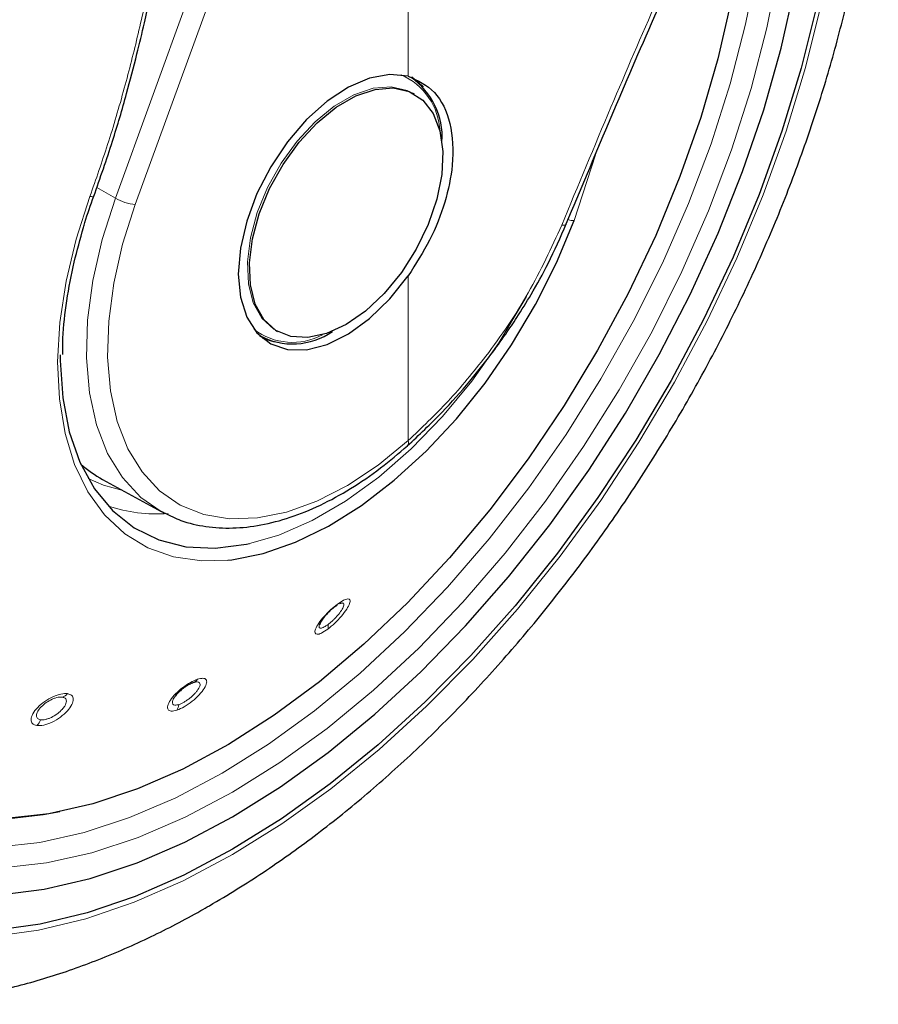
# Model space of a CAD drawing. Units: millimetres. Extents: x 0 to 210, y 0 to 297.
# Drawn here: x 139 to 141, y 112 to 115 of the extents above; entities that cross this region are included whole.
import ezdxf

# ---------------------------------------------------------------- set-up
doc = ezdxf.new("R2010")
doc.units = ezdxf.units.MM
doc.linetypes.add('SLD-Durchgehend', pattern=[0])

msp = doc.modelspace()

# ---------------------------------------------------------------- linework, layer by layer
at = {"color": 8, "linetype": 'SLD-Durchgehend', "lineweight": 18}
for p, q in [((139.05354, 114.92763), (139.91028, 117.28285)), ((139.1162, 114.90749), (139.97293, 117.26271)), ((139.97293, 115.3109), (139.97293, 117.26271)), ((140.49435, 114.8575), (140.56141, 115.0633)), ((139.05354, 114.92763), (138.99518, 114.96084)), ((139.97293, 114.16621), (139.97293, 114.68391))]:
    msp.add_line(p, q, dxfattribs=at)
at = {"color": 7, "linetype": 'SLD-Durchgehend', "lineweight": 25}
for p, q in [((139.99309, 115.25405), (139.98671, 115.25774)), ((140.46943, 114.84681), (140.46938, 114.84654)), ((139.50622, 114.49592), (139.512, 114.49258)), ((139.55675, 114.51293), (139.56313, 114.50925)), ((139.97013, 114.14952), (139.971, 114.15018)), ((139.01371, 114.04411), (139.1976, 113.94313)), ((139.76545, 113.65602), (139.75767, 113.65326))]:
    msp.add_line(p, q, dxfattribs=at)
at = {"color": 7, "linetype": 'SLD-Durchgehend', "lineweight": 25, "flags": 128}
for points in [[(138.87971, 113.00066), (138.8272, 112.99058), (138.69326, 112.97545), (138.56451, 112.97655), (138.44194, 112.99387), (138.32648, 113.02728), (138.219, 113.07652), (138.12031, 113.14123), (138.03118, 113.2209), (137.95227, 113.31494), (137.88418, 113.42264), (137.82743, 113.54316), (137.78245, 113.67561), (137.74959, 113.81896), (137.72909, 113.97215), (137.7211, 114.13399), (137.7257, 114.30326), (137.74284, 114.47868), (137.77239, 114.65892), (137.81413, 114.8426), (137.86775, 115.02834), (137.93283, 115.21471), (138.00888, 115.40031), (138.09532, 115.58373), (138.1915, 115.76357), (138.29669, 115.93848), (138.41009, 116.10711), (138.53083, 116.26819), (138.65801, 116.4205), (138.79065, 116.56288), (138.92774, 116.69425), (139.06826, 116.81361), (139.21112, 116.92005), (139.35525, 117.01278), (139.49955, 117.09108), (139.58925, 117.13238)], [(141.27617, 116.68208), (141.29232, 116.60826), (141.31698, 116.44725), (141.32935, 116.27743), (141.32935, 116.09988), (141.31698, 115.91577), (141.29232, 115.72628), (141.25552, 115.53266), (141.20684, 115.33614), (141.14657, 115.13801), (141.07512, 114.93956), (140.99294, 114.74206), (140.90058, 114.5468), (140.79863, 114.35505), (140.68774, 114.16805), (140.56864, 113.98701), (140.44211, 113.8131), (140.30896, 113.64746), (140.17005, 113.49116), (140.02629, 113.34521), (139.87861, 113.21056), (139.72797, 113.08808), (139.57534, 112.97857), (139.42171, 112.88274)], [(138.37908, 116.20923), (138.30336, 116.10102), (138.18852, 115.92242), (138.08211, 115.73811), (137.98485, 115.54935), (137.8974, 115.35744), (137.82037, 115.16368), (137.75427, 114.96941), (137.69957, 114.77593), (137.65663, 114.58459), (137.62575, 114.39668), (137.60713, 114.21349), (137.60091, 114.03627), (137.60713, 113.86623), (137.62575, 113.70453), (137.65663, 113.55228), (137.69957, 113.41051), (137.75427, 113.2802), (137.82037, 113.16224), (137.8974, 113.05742), (137.98485, 112.96647), (138.08211, 112.89001), (138.18852, 112.82856), (138.30336, 112.78254), (138.42583, 112.75227), (138.55511, 112.73794), (138.69031, 112.73967), (138.8305, 112.75743), (138.97473, 112.79111), (139.12202, 112.84047), (139.27135, 112.90518), (139.42171, 112.9848), (139.57207, 113.07879), (139.72141, 113.18649), (139.86869, 113.30718), (140.01293, 113.44003), (140.15312, 113.58413), (140.28832, 113.7385), (140.4176, 113.90209), (140.54007, 114.07377), (140.65491, 114.25238), (140.76132, 114.43669), (140.85858, 114.62544), (140.94603, 114.81735), (141.02306, 115.01111), (141.08915, 115.20539), (141.14386, 115.39886), (141.1868, 115.5902), (141.21768, 115.77811), (141.23629, 115.9613), (141.24251, 116.13852), (141.23629, 116.30856), (141.21768, 116.47026), (141.20961, 116.51747)], [(141.03678, 116.16616), (141.03962, 116.07057), (141.03453, 115.90199), (141.01697, 115.72736), (140.98708, 115.54799), (140.94508, 115.36525), (140.89129, 115.18053), (140.82612, 114.99524), (140.75007, 114.81077), (140.6637, 114.62853), (140.56769, 114.4499), (140.46275, 114.27624), (140.34969, 114.10887), (140.22935, 113.94905), (140.10267, 113.79801), (139.97059, 113.65688), (139.83412, 113.52675), (139.6943, 113.40859), (139.55218, 113.30331), (139.40886, 113.21171), (139.26541, 113.13447), (139.12292, 113.07219), (138.98248, 113.02534), (138.84516, 112.99428), (138.71199, 112.97924), (138.59785, 112.97941)], [(139.42171, 112.88274), (139.26809, 112.8012), (139.11546, 112.73449), (138.96482, 112.68304), (138.81713, 112.64718), (138.67338, 112.62715), (138.53447, 112.62307), (138.40132, 112.63498), (138.27478, 112.66279), (138.15569, 112.70632), (138.0448, 112.7653), (137.94285, 112.83934), (137.85048, 112.92795), (137.76831, 113.03058), (137.69686, 113.14654), (137.63659, 113.27508), (137.5879, 113.41539), (137.55111, 113.56653), (137.52645, 113.72754), (137.51407, 113.89737), (137.51407, 114.07491), (137.52645, 114.25902), (137.55111, 114.44851), (137.5879, 114.64214), (137.63659, 114.83865), (137.69686, 115.03678), (137.76831, 115.23524), (137.85048, 115.43273), (137.94285, 115.62799), (138.0448, 115.81974), (138.1499, 115.99747)], [(139.97293, 115.3109), (139.91505, 115.31658), (139.8516, 115.30499), (139.7851, 115.27659), (139.71822, 115.23251), (139.6536, 115.1745), (139.59384, 115.10488), (139.54131, 115.02643), (139.49811, 114.94227), (139.46597, 114.85576), (139.44615, 114.77034), (139.43945, 114.68943), (139.44615, 114.61625), (139.46597, 114.55372), (139.49811, 114.50433), (139.54131, 114.47004), (139.59384, 114.45224), (139.6536, 114.45162), (139.71822, 114.46821), (139.7851, 114.50135), (139.8516, 114.54972), (139.91505, 114.6114), (139.97293, 114.68391)], [(139.98455, 115.30917), (140.01556, 115.28133), (140.01965, 115.27644)], [(139.77811, 114.53054), (139.71691, 114.50239), (139.65821, 114.48977), (139.60441, 114.4932), (139.55773, 114.51253), (139.52008, 114.54697), (139.49298, 114.59511), (139.47756, 114.65498), (139.47445, 114.72413), (139.48376, 114.79973), (139.50513, 114.87869), (139.53767, 114.95777), (139.58006, 115.03373), (139.63055, 115.10346), (139.68709, 115.16412), (139.74735, 115.21321), (139.80887, 115.24872), (139.86914, 115.26921), (139.92567, 115.27383), (139.97617, 115.2624), (140.01855, 115.23537), (140.05109, 115.19387), (140.07246, 115.13958), (140.08178, 115.07474), (140.07866, 115.00199), (140.06324, 114.92431), (140.03615, 114.84489), (139.99849, 114.76697), (139.95181, 114.69374), (139.89802, 114.62821), (139.83932, 114.57306), (139.77811, 114.53054)], [(139.40672, 113.79086), (139.41891, 113.79219), (139.51763, 113.81176), (139.61952, 113.84709), (139.72311, 113.89768), (139.82691, 113.9628), (139.92942, 114.0415), (140.02917, 114.13266), (140.12472, 114.23496), (140.21468, 114.34691), (140.29776, 114.46692), (140.37276, 114.59325), (140.43861, 114.72407), (140.49435, 114.8575)], [(139.55702, 114.47506), (139.5507, 114.47617), (139.51675, 114.48655)], [(138.88061, 114.43602), (138.88063, 114.41751), (138.88836, 114.30096), (138.9091, 114.19397), (138.94251, 114.09822), (138.98808, 114.01519), (139.04509, 113.94618), (139.11266, 113.89226), (139.18973, 113.85428), (139.27511, 113.83283), (139.36745, 113.82824), (139.46533, 113.84058), (139.47479, 113.84262)], [(139.20672, 113.93828), (139.20126, 113.94115), (139.1976, 113.94313)]]:
    msp.add_lwpolyline(points, dxfattribs=at)
at = {"color": 8, "linetype": 'SLD-Durchgehend', "lineweight": 18, "flags": 128}
for points in [[(141.15622, 116.39192), (141.16177, 116.34922), (141.1744, 116.18518), (141.1744, 116.01322), (141.16177, 115.8346), (141.13661, 115.6506), (141.09909, 115.46253), (141.04948, 115.27177), (140.98814, 115.07967), (140.91552, 114.88763), (140.83214, 114.69703), (140.73859, 114.50924), (140.63556, 114.32562), (140.52378, 114.14749), (140.40406, 113.97613), (140.27726, 113.81277), (140.1443, 113.6586), (140.00613, 113.51473), (139.86375, 113.38218), (139.71819, 113.26192), (139.57049, 113.15482), (139.42171, 113.06163), (139.27294, 112.98305), (139.12524, 112.91962), (138.97968, 112.87182), (138.8373, 112.83997), (138.69913, 112.82432), (138.56617, 112.82498), (138.43937, 112.84194), (138.31965, 112.87507), (138.20787, 112.92415), (138.10483, 112.98881), (138.01129, 113.06859), (137.9279, 113.16292), (137.85528, 113.27111), (137.79395, 113.39239), (137.74434, 113.52588), (137.70682, 113.67062), (137.68166, 113.82557), (137.66903, 113.98962), (137.66903, 114.16157), (137.68166, 114.34019), (137.70682, 114.5242), (137.74434, 114.71226), (137.79395, 114.90303), (137.85528, 115.09512), (137.9279, 115.28716), (138.01129, 115.47776), (138.10483, 115.66555), (138.20787, 115.84917), (138.31965, 116.0273), (138.43937, 116.19866), (138.56617, 116.36202), (138.69913, 116.51619), (138.8373, 116.66007), (138.97968, 116.79261), (139.12524, 116.91287), (139.27294, 117.01998), (139.42171, 117.11316), (139.42171, 117.11316)], [(141.28689, 116.7093), (141.30683, 116.62006), (141.33168, 116.4578), (141.34415, 116.28666), (141.34415, 116.10773), (141.33168, 115.92219), (141.30683, 115.73124), (141.26975, 115.53611), (141.22068, 115.33807), (141.15995, 115.13841), (141.08794, 114.93841), (141.00513, 114.73938), (140.91205, 114.54261), (140.8093, 114.34937), (140.69756, 114.16092), (140.57754, 113.97847), (140.45002, 113.80322), (140.31584, 113.63629), (140.17586, 113.47878), (140.03098, 113.3317), (139.88216, 113.196), (139.73034, 113.07258), (139.57653, 112.96222), (139.42171, 112.86564), (139.2669, 112.78347), (139.11308, 112.71624), (138.96127, 112.66439), (138.81245, 112.62825), (138.66757, 112.60807), (138.52759, 112.60396), (138.3934, 112.61596), (138.26589, 112.64398), (138.14587, 112.68786), (138.03412, 112.74729), (137.93138, 112.8219), (137.8383, 112.91121), (137.75548, 113.01462), (137.68348, 113.13148), (137.62275, 113.26103), (137.57368, 113.40242), (137.5366, 113.55473), (137.51175, 113.71699), (137.49928, 113.88814), (137.49928, 114.06706), (137.51175, 114.2526), (137.5366, 114.44355), (137.57368, 114.63868), (137.62275, 114.83672), (137.68348, 115.03639), (137.75548, 115.23638), (137.8383, 115.43541), (137.93138, 115.63218), (138.03412, 115.82542), (138.12734, 115.98398)], [(141.10102, 116.27122), (141.10627, 116.18209), (141.10627, 116.0136), (141.0939, 115.83857), (141.06924, 115.65826), (141.03247, 115.47398), (140.98386, 115.28705), (140.92376, 115.09881), (140.8526, 114.91063), (140.77089, 114.72387), (140.67923, 114.53985), (140.57827, 114.35992), (140.46873, 114.18537), (140.35142, 114.01746), (140.22717, 113.85739), (140.09688, 113.70632), (139.96149, 113.56533), (139.82197, 113.43545), (139.67934, 113.31761), (139.53461, 113.21266), (139.38882, 113.12135)], [(139.55736, 114.51258), (139.55135, 114.51621), (139.5137, 114.55065), (139.4866, 114.59879), (139.47118, 114.65866), (139.46807, 114.72782), (139.47738, 114.80342), (139.49875, 114.88237), (139.53129, 114.96145), (139.57368, 115.03741), (139.62417, 115.10715), (139.68071, 115.1678), (139.74097, 115.21689), (139.80249, 115.2524), (139.86275, 115.27289), (139.91929, 115.27751), (139.96979, 115.26608), (139.98671, 115.25774)], [(138.9737, 114.93307), (138.93052, 114.79901), (138.89898, 114.66649), (138.87953, 114.5374), (138.87246, 114.41362), (138.87786, 114.29692), (138.89566, 114.18899), (138.9256, 114.09139), (138.96726, 114.00552), (139.02002, 113.93262), (139.08313, 113.87375), (139.15568, 113.82975), (139.23662, 113.80125), (139.32479, 113.78867), (139.40672, 113.79086)], [(139.1976, 113.94313), (139.13332, 113.9879), (139.07555, 114.04992), (139.02891, 114.12617), (138.99418, 114.21538), (138.97194, 114.31607), (138.96256, 114.42654), (138.9662, 114.54495), (138.9828, 114.66933), (139.01207, 114.79761), (139.05354, 114.92763)], [(138.9737, 114.93307), (138.97822, 114.93238), (138.98188, 114.93223), (138.98449, 114.93265), (138.9859, 114.9336), (138.98606, 114.93393)], [(139.97293, 114.16621), (139.87846, 114.08918), (139.78228, 114.02541), (139.68597, 113.97597), (139.59116, 113.94168), (139.49942, 113.9231), (139.41229, 113.92056), (139.33121, 113.9341), (139.25755, 113.96348), (139.19254, 114.00822), (139.13725, 114.06757), (139.09262, 114.14054), (139.05938, 114.22591), (139.0381, 114.32226), (139.02913, 114.42797), (139.03261, 114.54129), (139.04849, 114.66032), (139.07651, 114.78307), (139.1162, 114.90749)], [(140.46938, 114.84654), (140.46848, 114.84491), (140.46565, 114.8433), (140.46111, 114.84257), (140.45506, 114.84275)], [(139.47479, 113.84262), (139.5672, 113.86967), (139.67149, 113.91505), (139.77657, 113.976), (139.88079, 114.05159), (139.98254, 114.14063), (140.08023, 114.24173), (140.17233, 114.35331), (140.2574, 114.47364), (140.33412, 114.60084), (140.34394, 114.61874)], [(139.07757, 114.00904), (139.01636, 114.02602), (138.96794, 114.04765)], [(139.38882, 113.12135), (139.24304, 113.04434), (139.09831, 112.98219), (138.95568, 112.93535), (138.81616, 112.90414), (138.68077, 112.88881), (138.55048, 112.88945), (138.42623, 112.90607), (138.40216, 112.91131)]]:
    msp.add_lwpolyline(points, dxfattribs=at)
at = {"color": 8, "linetype": 'SLD-Durchgehend', "lineweight": 18}
for centre, radius, start, end in [((139.86852, 115.12786), 0.20465, 2.76826, 66.27982), ((139.13321, 115.06795), 0.16136, 240.41343, 263.9465), ((140.49141, 114.90165), 0.04425, 248.70141, 273.80997), ((139.60966, 114.67447), 0.19975, 232.85184, 298.11084), ((139.95921, 114.15973), 0.01517, 321.00386, 25.26828), ((139.18284, 114.40867), 0.47276, 251.23187, 274.37558), ((139.73859, 113.65674), 0.01299, 290.33139, 341.37591), ((139.69329, 113.58325), 0.02856, 340.89762, 10.86769), ((139.28872, 113.4307), 0.02666, 292.89395, 327.94288), ((138.87304, 113.39944), 0.0414, 289.93439, 317.33788), ((139.21129, 113.34259), 0.0422, 326.96765, 352.69902), ((138.76785, 113.30859), 0.05451, 316.30562, 339.08571)]:
    msp.add_arc(centre, radius, start, end, dxfattribs=at)
at = {"color": 7, "linetype": 'SLD-Durchgehend', "lineweight": 25}
for centre, radius, start, end in [((139.85236, 115.12001), 0.22724, 356.23398, 55.22684), ((139.61002, 114.68866), 0.21872, 241.51616, 304.89474)]:
    msp.add_arc(centre, radius, start, end, dxfattribs=at)
msp.add_ellipse((139.5508, 115.01315), major_axis=(0.53909, 0.96794), ratio=0.587367, start_param=3.0171075, end_param=3.1451112, dxfattribs=at)
for points, knots in [([(137.89144, 113.27328), (137.88646, 113.28019), (137.85858, 113.31879), (137.8171, 113.40096), (137.76804, 113.5194), (137.73014, 113.64909), (137.70265, 113.78791), (137.686, 113.93537), (137.68026, 114.09047), (137.68552, 114.25224), (137.70176, 114.41963), (137.72891, 114.59157), (137.76684, 114.76693), (137.81531, 114.94457), (137.87403, 115.1233), (137.94263, 115.30197), (138.02067, 115.47939), (138.10765, 115.6544), (138.203, 115.82583), (138.30609, 115.99258), (138.41626, 116.15353), (138.53276, 116.30764), (138.65483, 116.45389), (138.78165, 116.59134), (138.91238, 116.71909), (139.04613, 116.83632), (139.18201, 116.94225), (139.30243, 117.02486), (139.40127, 117.08505), (139.49858, 117.13956), (139.56639, 117.17111), (139.61035, 117.19157)], [0, 0, 0, 0, 0.0080472, 0.0449749, 0.08174, 0.1183839, 0.1549492, 0.1914708, 0.2279736, 0.2644727, 0.3009764, 0.337491, 0.3740191, 0.4105613, 0.4471164, 0.4836827, 0.5202579, 0.5568395, 0.5934248, 0.6300111, 0.666595, 0.7031733, 0.7397434, 0.7763025, 0.812848, 0.8493775, 0.8858892, 0.9223823, 0.945537, 0.9646854, 1, 1, 1, 1]), ([(137.99033, 112.43449), (138.01708, 112.42802), (138.09057, 112.41024), (138.2161, 112.39745), (138.36594, 112.39466), (138.52031, 112.40734), (138.67829, 112.43472), (138.83921, 112.47711), (139.0021, 112.53433), (139.1634, 112.60497), (139.27909, 112.66535), (139.36927, 112.71676), (139.46185, 112.77235), (139.5984, 112.86345), (139.75729, 112.98343), (139.91275, 113.11484), (140.0641, 113.25692), (140.21067, 113.40886), (140.3518, 113.56985), (140.48687, 113.73906), (140.61528, 113.91563), (140.73645, 114.09869), (140.84982, 114.28734), (140.95485, 114.48067), (141.05103, 114.67776), (141.13786, 114.87767), (141.21491, 115.07946), (141.28174, 115.2822), (141.33796, 115.48498), (141.3832, 115.68686), (141.41709, 115.88692), (141.43933, 116.08427), (141.44956, 116.27795), (141.44764, 116.4671), (141.43275, 116.65034), (141.409, 116.81279), (141.38427, 116.91037), (141.37373, 116.95196)], [0, 0, 0, 0, 0.0161421, 0.0443538, 0.072939, 0.1019613, 0.1314339, 0.1613217, 0.1915515, 0.222031, 0.2512489, 0.2564028, 0.2728587, 0.3036076, 0.3343188, 0.3649888, 0.3956074, 0.4261732, 0.4566899, 0.4871647, 0.5176069, 0.5480267, 0.5784352, 0.6088437, 0.6392614, 0.6696985, 0.7001668, 0.7306777, 0.7612424, 0.791871, 0.8225716, 0.853349, 0.884202, 0.9151201, 0.946079, 0.977016, 1, 1, 1, 1]), ([(138.986, 114.93378), (139.00609, 114.99125), (139.04318, 115.0974), (139.08705, 115.24723), (139.11966, 115.37139), (139.1434, 115.47133), (139.16558, 115.57223), (139.1908, 115.69807), (139.22092, 115.87106), (139.25293, 116.0896), (139.27014, 116.25115), (139.27955, 116.33938)], [0, 0, 0, 0, 0.1290758, 0.2383877, 0.3279349, 0.3977251, 0.4526834, 0.5430549, 0.6644096, 0.8167291, 1, 1, 1, 1]), ([(140.46943, 114.84682), (140.55753, 115.05741), (140.75223, 115.52284), (140.96238, 115.97717), (141.07744, 116.22592)], [0, 0, 0, 0, 0.4524896, 1, 1, 1, 1]), ([(139.97293, 115.3109), (140.00258, 115.29725), (140.06188, 115.26997), (140.11026, 115.16727), (140.11786, 115.04342), (140.09137, 114.91525), (140.04394, 114.79446), (139.9966, 114.72076), (139.97293, 114.68391)], [0, 0, 0, 0, 0.1865573, 0.3730662, 0.5594823, 0.706266, 0.8531299, 1, 1, 1, 1]), ([(138.95379, 114.83519), (138.95521, 114.84053), (138.96391, 114.87324), (138.97597, 114.90626), (138.98605, 114.93389)], [0, 0, 0, 0, 0.1633854, 1, 1, 1, 1]), ([(138.8885, 114.43653), (138.88845, 114.45362), (138.88833, 114.50766), (138.90008, 114.60515), (138.92102, 114.72137), (138.94338, 114.79903), (138.95379, 114.83519)], [0, 0, 0, 0, 0.1387457, 0.4386406, 0.7386416, 1, 1, 1, 1]), ([(139.97014, 114.14952), (140.00685, 114.1839), (140.07406, 114.24686), (140.16153, 114.34549), (140.22773, 114.42865), (140.27634, 114.49591), (140.31857, 114.55882), (140.36402, 114.63247), (140.41827, 114.73034), (140.45115, 114.80511), (140.46937, 114.84653)], [0, 0, 0, 0, 0.1833187, 0.3356591, 0.456999, 0.5473118, 0.6178845, 0.7144189, 0.8417753, 1, 1, 1, 1]), ([(139.20834, 113.93928), (139.22511, 113.93081), (139.26554, 113.91038), (139.33761, 113.8944), (139.42179, 113.88923), (139.51068, 113.89901), (139.60293, 113.92313), (139.69737, 113.96145), (139.79244, 114.01364), (139.88438, 114.07618), (139.94298, 114.12624), (139.97101, 114.15019)], [0, 0, 0, 0, 0.08012745, 0.19321008, 0.30695215, 0.4219932, 0.53838303, 0.65575753, 0.77365605, 0.89171984, 1, 1, 1, 1]), ([(139.7431, 113.64456), (139.73859, 113.64099), (139.73142, 113.63534), (139.72132, 113.62559), (139.71138, 113.61495), (139.70062, 113.60138), (139.6966, 113.59319), (139.69457, 113.58905)], [0, 0, 0, 0, 0.2221841, 0.3525951, 0.4953453, 0.7456836, 1, 1, 1, 1]), ([(139.29909, 113.40614), (139.29444, 113.40429), (139.28712, 113.40137), (139.27581, 113.39451), (139.26555, 113.38728), (139.25552, 113.37876), (139.24595, 113.36909), (139.24154, 113.36312), (139.23911, 113.35983)], [0, 0, 0, 0, 0.2247814, 0.3536791, 0.4930532, 0.6756631, 0.8208985, 1, 1, 1, 1])]:
    msp.add_open_spline(points, degree=3, knots=knots, dxfattribs=at)
at = {"color": 8, "linetype": 'SLD-Durchgehend', "lineweight": 18}
for points, knots in [([(139.26837, 116.33124), (139.25779, 116.23468), (139.23871, 116.06067), (139.20241, 115.8244), (139.16565, 115.62501), (139.12653, 115.44539), (139.08181, 115.2698), (139.0318, 115.09895), (138.99268, 114.98724), (138.9737, 114.93307)], [0, 0, 0, 0, 0.2016381, 0.3633914, 0.4970864, 0.6243235, 0.7477664, 0.8776659, 1, 1, 1, 1]), ([(141.05931, 116.22249), (141.00915, 116.11432), (140.90574, 115.89133), (140.75604, 115.55472), (140.60417, 115.20336), (140.50623, 114.96649), (140.45506, 114.84275)], [0, 0, 0, 0, 0.2385392, 0.4917663, 0.7344905, 1, 1, 1, 1]), ([(140.45506, 114.84275), (140.42223, 114.77132), (140.35669, 114.62874), (140.22936, 114.44284), (140.09978, 114.28655), (140.01515, 114.20626), (139.97293, 114.16621)], [0, 0, 0, 0, 0.2817217, 0.5623565, 0.7816345, 1, 1, 1, 1]), ([(139.72028, 113.5739), (139.72772, 113.57986), (139.74256, 113.59178), (139.76426, 113.6149), (139.78105, 113.63722), (139.79053, 113.65565), (139.79134, 113.66714), (139.78392, 113.67013), (139.77014, 113.66568), (139.75748, 113.65707), (139.7509, 113.65259)], [0, 0, 0, 0, 0.1291466, 0.2579992, 0.3869254, 0.5151788, 0.6418709, 0.7647811, 0.8776702, 1, 1, 1, 1]), ([(139.72134, 113.58863), (139.72393, 113.59062), (139.7291, 113.59461), (139.73708, 113.60181), (139.74481, 113.60954), (139.75423, 113.62006), (139.76216, 113.63061), (139.76759, 113.63984), (139.77067, 113.64684), (139.7715, 113.65217), (139.76993, 113.6557), (139.76704, 113.6559), (139.76545, 113.65602)], [0, 0, 0, 0, 0.0842909, 0.1685645, 0.2528059, 0.3370002, 0.4999834, 0.585425, 0.6733389, 0.7954963, 0.8874062, 1, 1, 1, 1]), ([(139.7509, 113.65259), (139.74377, 113.64692), (139.72952, 113.63557), (139.7083, 113.61365), (139.69122, 113.59194), (139.68083, 113.57318), (139.67904, 113.56062), (139.68599, 113.55645), (139.7001, 113.5603), (139.71339, 113.56926), (139.72028, 113.5739)], [0, 0, 0, 0, 0.1237666, 0.2476627, 0.3727561, 0.4996415, 0.6274149, 0.7532503, 0.8720373, 1, 1, 1, 1]), ([(139.69457, 113.58905), (139.69369, 113.58586), (139.69235, 113.58097), (139.69461, 113.57787), (139.69787, 113.57696), (139.70274, 113.57791), (139.71021, 113.58102), (139.71701, 113.58567), (139.72134, 113.58863)], [0, 0, 0, 0, 0.2433482, 0.3730154, 0.5077498, 0.6463456, 0.7747604, 1, 1, 1, 1]), ([(139.31131, 113.41655), (139.30411, 113.41362), (139.28964, 113.40773), (139.26488, 113.39116), (139.24234, 113.37141), (139.22515, 113.3508), (139.21644, 113.33285), (139.2174, 113.32055), (139.2274, 113.31499), (139.24015, 113.31803), (139.24667, 113.31958)], [0, 0, 0, 0, 0.1222829, 0.2459934, 0.3709156, 0.4976208, 0.6251814, 0.7501148, 0.8723558, 1, 1, 1, 1]), ([(139.24667, 113.31958), (139.25427, 113.32272), (139.26946, 113.329), (139.29511, 113.34692), (139.31771, 113.36766), (139.33408, 113.38845), (139.34163, 113.40568), (139.33962, 113.41654), (139.32962, 113.42106), (139.31757, 113.41809), (139.31131, 113.41655)], [0, 0, 0, 0, 0.12883815, 0.25750067, 0.3864821, 0.51483263, 0.64147889, 0.76451425, 0.87762064, 1, 1, 1, 1]), ([(139.25315, 113.33723), (139.25574, 113.3382), (139.26094, 113.34014), (139.26958, 113.34473), (139.27841, 113.35033), (139.28984, 113.35885), (139.30051, 113.36866), (139.30908, 113.3785), (139.315, 113.38681), (139.3188, 113.39446), (139.32004, 113.40117), (139.31828, 113.40656), (139.31173, 113.40934), (139.30318, 113.40717), (139.29909, 113.40614)], [0, 0, 0, 0, 0.0644411, 0.1288691, 0.1932724, 0.2576396, 0.3825854, 0.448067, 0.5154305, 0.6085294, 0.679082, 0.7657389, 0.8878737, 1, 1, 1, 1]), ([(138.90349, 113.37139), (138.89688, 113.3715), (138.88365, 113.37173), (138.85754, 113.36259), (138.83142, 113.34763), (138.80863, 113.32828), (138.79311, 113.30771), (138.78755, 113.28971), (138.79156, 113.27588), (138.80191, 113.27262), (138.80727, 113.27093)], [0, 0, 0, 0, 0.1236153, 0.2473573, 0.3722914, 0.4990189, 0.6266165, 0.7524236, 0.8717145, 1, 1, 1, 1]), ([(138.88716, 113.36052), (138.883, 113.36066), (138.87641, 113.36086), (138.86486, 113.35779), (138.85214, 113.35283), (138.83609, 113.34358), (138.82019, 113.33007), (138.81099, 113.31803), (138.80691, 113.30902), (138.80564, 113.30251), (138.80652, 113.29704), (138.80996, 113.29167), (138.81534, 113.29012), (138.81878, 113.28913)], [0, 0, 0, 0, 0.1108405, 0.1758629, 0.2470181, 0.3718519, 0.4986736, 0.620603, 0.6854293, 0.7526992, 0.8219805, 0.8863799, 1, 1, 1, 1]), ([(138.80727, 113.27093), (138.81418, 113.27086), (138.828, 113.27072), (138.85517, 113.28093), (138.88174, 113.29705), (138.90408, 113.31704), (138.9185, 113.33731), (138.92295, 113.35423), (138.91851, 113.36684), (138.90862, 113.36983), (138.90349, 113.37139)], [0, 0, 0, 0, 0.1287774, 0.2574743, 0.3864455, 0.5147862, 0.6415347, 0.7645803, 0.8776705, 1, 1, 1, 1]), ([(138.81878, 113.28913), (138.82108, 113.28896), (138.8257, 113.28862), (138.8341, 113.28999), (138.84315, 113.2927), (138.85555, 113.29803), (138.8681, 113.30565), (138.87924, 113.31462), (138.88776, 113.323), (138.89447, 113.33175), (138.8989, 113.34069), (138.90058, 113.34953), (138.89758, 113.3575), (138.89053, 113.35954), (138.88716, 113.36052)], [0, 0, 0, 0, 0.0644345, 0.1288559, 0.1932526, 0.2576133, 0.382597, 0.4480613, 0.5153831, 0.6089595, 0.6794357, 0.7658036, 0.8877845, 1, 1, 1, 1]), ([(139.23911, 113.35983), (139.23779, 113.35772), (139.23496, 113.3532), (139.23201, 113.34538), (139.23251, 113.3379), (139.2396, 113.33399), (139.24863, 113.33615), (139.25315, 113.33723)], [0, 0, 0, 0, 0.1188028, 0.255554, 0.5042173, 0.7520345, 1, 1, 1, 1])]:
    msp.add_open_spline(points, degree=3, knots=knots, dxfattribs=at)

doc.saveas('drawing.dxf')
